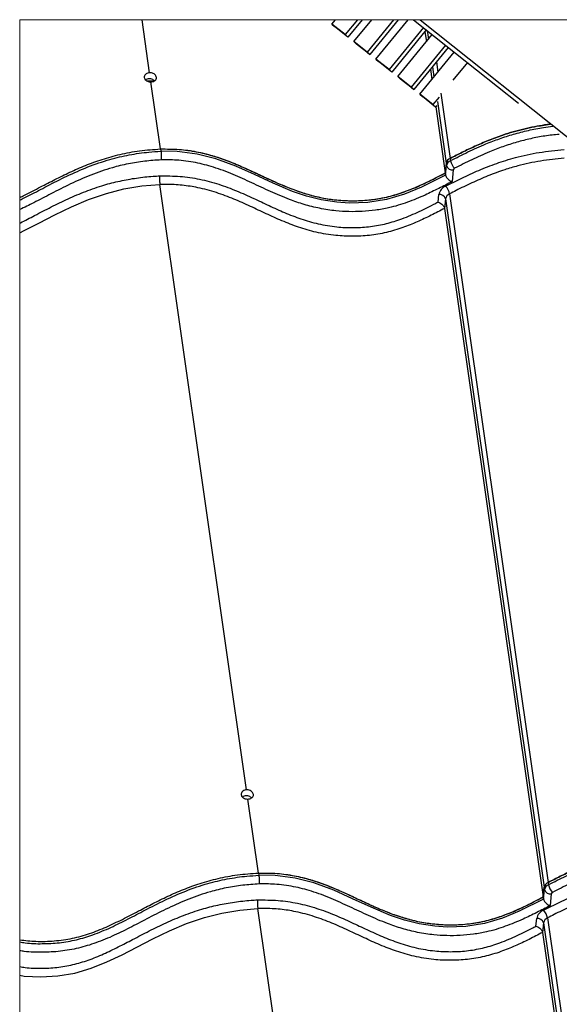
# Paper-space layout 'Sheet1' of a CAD drawing. Units: millimetres. Extents: x 3 to 403, y -14 to 273.
# Drawn here: x 260 to 278, y 221 to 254 of the extents above; entities that cross this region are included whole.
import ezdxf

# ---------------------------------------------------------------- set-up
doc = ezdxf.new("R2010")
doc.units = ezdxf.units.MM

psp = doc.layouts.new('Sheet1')

# ---------------------------------------------------------------- linework, layer by layer
at = {"color": 7, "linetype": 'Continuous', "lineweight": 18}
psp.add_line((355.784, 253.645), (260.028, 253.645), dxfattribs=at)
at = {"color": 7, "linetype": 'Continuous', "lineweight": 25}
for p, q in [((264.278, 251.91), (264.03, 253.645)), ((270.24, 253.501), (270.358, 253.645)), ((271.07, 253.645), (270.671, 253.157)), ((271.223, 253.645), (270.758, 253.076)), ((270.958, 252.928), (271.545, 253.645)), ((272.257, 253.645), (271.389, 252.584)), ((272.41, 253.645), (271.476, 252.503)), ((271.676, 252.355), (272.732, 253.645)), ((272.91, 253.645), (276.336, 250.91)), ((273.126, 253.645), (281.337, 247.089)), ((270.671, 253.157), (270.24, 253.501)), ((270.24, 253.501), (270.327, 253.42)), ((270.758, 253.076), (270.327, 253.42)), ((273.233, 253.387), (272.107, 252.011)), ((273.325, 253.313), (272.194, 251.93)), ((273.282, 253.26), (273.33, 252.926)), ((273.354, 253.29), (273.395, 253.005)), ((270.671, 253.157), (270.758, 253.076)), ((271.389, 252.584), (270.958, 252.928)), ((270.958, 252.928), (271.045, 252.847)), ((272.394, 251.782), (273.52, 253.158)), ((271.476, 252.503), (271.045, 252.847)), ((271.389, 252.584), (271.476, 252.503)), ((273.951, 252.814), (272.825, 251.438)), ((274.043, 252.74), (272.912, 251.357)), ((273.112, 251.208), (274.238, 252.585)), ((272.107, 252.011), (271.676, 252.355)), ((271.676, 252.355), (271.763, 252.274)), ((272.194, 251.93), (271.763, 252.274)), ((273.656, 252.267), (273.704, 251.932)), ((272.107, 252.011), (272.194, 251.93)), ((273.459, 252.026), (273.507, 251.691)), ((273.524, 252.105), (273.572, 251.771)), ((274.669, 252.241), (274.197, 251.664)), ((264.173, 251.646), (264.422, 251.656)), ((264.636, 249.415), (264.321, 251.607)), ((272.825, 251.438), (272.394, 251.782)), ((272.394, 251.782), (272.481, 251.701)), ((272.912, 251.357), (272.481, 251.701)), ((272.825, 251.438), (272.912, 251.357)), ((273.543, 250.865), (273.112, 251.208)), ((273.112, 251.208), (273.199, 251.128)), ((273.63, 250.784), (273.199, 251.128)), ((273.741, 251.107), (273.543, 250.865)), ((273.686, 250.973), (273.976, 248.948)), ((273.804, 251.238), (274.109, 249.108)), ((273.543, 250.865), (273.63, 250.784)), ((273.671, 250.834), (273.63, 250.784)), ((273.636, 250.791), (273.945, 248.632)), ((264.636, 249.415), (264.646, 249.339)), ((274.109, 249.108), (274.12, 249.033)), ((273.976, 248.948), (273.945, 248.632)), ((273.956, 248.556), (273.987, 248.872)), ((273.976, 248.948), (273.987, 248.872)), ((274.207, 248.729), (274.17, 248.349)), ((273.945, 248.632), (273.956, 248.556)), ((267.449, 228.447), (264.612, 248.253)), ((273.709, 247.677), (273.733, 247.929)), ((273.953, 247.786), (273.922, 247.47)), ((273.953, 247.786), (277.18, 225.258)), ((274.086, 247.946), (277.312, 225.419)), ((273.922, 247.47), (277.149, 224.943)), ((267.839, 225.726), (267.493, 228.145)), ((267.839, 225.726), (267.849, 225.66)), ((277.149, 224.943), (277.18, 225.258)), ((277.18, 225.258), (277.191, 225.183)), ((277.18, 225.258), (277.191, 225.183)), ((277.312, 225.419), (277.323, 225.343)), ((277.149, 224.943), (277.16, 224.867)), ((277.16, 224.867), (277.191, 225.183)), ((277.16, 224.867), (277.191, 225.183)), ((277.411, 225.04), (277.373, 224.659)), ((270.621, 204.985), (267.816, 224.564)), ((276.912, 223.988), (276.937, 224.239)), ((277.289, 224.257), (280.516, 201.73)), ((277.157, 224.096), (277.126, 223.781)), ((277.157, 224.096), (280.384, 201.569)), ((277.126, 223.781), (280.353, 201.253))]:
    psp.add_line(p, q, dxfattribs=at)
at = {"color": 7, "linetype": 'Continuous', "lineweight": 18, "flags": 128}
psp.add_lwpolyline([(260.028, 253.645), (260.028, 247.827), (260.028, 247.745), (260.028, 247.431), (260.028, 246.988), (260.028, 246.675), (260.028, 223.539), (260.028, 223.471), (260.028, 223.471), (260.028, 223.185), (260.028, 222.665), (260.028, 222.379), (260.028, 201.031)], dxfattribs=at)
at = {"color": 7, "linetype": 'Continuous', "lineweight": 25, "flags": 128}
for points in [[(273.956, 248.556), (273.164, 248.163), (272.612, 247.938), (272.028, 247.765), (271.416, 247.668), (270.802, 247.647), (270.401, 247.672), (269.89, 247.751), (269.404, 247.873), (268.946, 248.029), (268.319, 248.292), (267.711, 248.575), (267.095, 248.85), (266.445, 249.089), (265.83, 249.245), (265.174, 249.331), (264.646, 249.339), (264.646, 249.339)], [(260.028, 246.675), (260.17, 246.743), (260.65, 246.99), (261.178, 247.263), (261.721, 247.525), (262.282, 247.762), (262.868, 247.963), (263.438, 248.106), (264.024, 248.204), (264.612, 248.253), (264.612, 248.253)], [(277.16, 224.867), (276.367, 224.474), (275.816, 224.248), (275.232, 224.075), (274.62, 223.979), (274.005, 223.958), (273.604, 223.983), (273.093, 224.061), (272.608, 224.184), (272.15, 224.339), (271.523, 224.603), (270.915, 224.886), (270.299, 225.161), (269.649, 225.4), (269.034, 225.556), (268.378, 225.642), (267.85, 225.65), (267.85, 225.65)], [(277.16, 224.867), (276.367, 224.474), (275.816, 224.248), (275.232, 224.075), (274.62, 223.979), (274.005, 223.958), (273.604, 223.983), (273.093, 224.061), (272.608, 224.184), (272.15, 224.339), (271.523, 224.603), (270.915, 224.886), (270.299, 225.161), (269.649, 225.4), (269.034, 225.556), (268.378, 225.642), (267.85, 225.65), (267.85, 225.65)], [(260.028, 222.379), (260.178, 222.354), (260.721, 222.328), (261.275, 222.358), (261.832, 222.454), (262.367, 222.612), (262.882, 222.818), (263.374, 223.053), (263.853, 223.301), (264.382, 223.574), (264.924, 223.835), (265.486, 224.073), (266.072, 224.274), (266.642, 224.417), (267.228, 224.514), (267.816, 224.564), (267.816, 224.564)], [(260.028, 222.379), (260.178, 222.354), (260.721, 222.328), (261.275, 222.358), (261.832, 222.454), (262.367, 222.612), (262.882, 222.818), (263.374, 223.053), (263.853, 223.301), (264.382, 223.574), (264.924, 223.835), (265.486, 224.073), (266.072, 224.274), (266.642, 224.417), (267.228, 224.514), (267.816, 224.564), (267.816, 224.564)]]:
    psp.add_lwpolyline(points, dxfattribs=at)
at = {"color": 7, "linetype": 'Continuous', "lineweight": 25}
for centre, radius, start, end in [((274.194, 248.903), 0.222, 112.553, 168.4265), ((274.205, 248.827), 0.222, 112.5528, 168.429), ((274.582, 249.116), 0.47, 190.2491, 225.3027), ((274.181, 248.93), 0.203, 196.6057, 277.303), ((274.28, 248.714), 0.0741, 112.5584, 168.4233), ((274.096, 247.854), 0.37, 112.5519, 168.4269), ((273.624, 247.863), 0.47, 10.2491, 45.3027), ((273.759, 247.728), 0.203, 16.6076, 97.3025), ((274.171, 247.741), 0.222, 112.5527, 168.4266), ((277.398, 225.214), 0.222, 112.5519, 168.4268), ((277.408, 225.138), 0.222, 112.5527, 168.4296), ((277.785, 225.427), 0.47, 190.249, 225.303), ((277.385, 225.241), 0.203, 196.6064, 277.3034), ((277.483, 225.025), 0.0741, 112.5584, 168.4229), ((277.3, 224.165), 0.37, 112.5519, 168.427), ((276.963, 224.038), 0.203, 16.6067, 97.3033), ((277.375, 224.052), 0.222, 112.5529, 168.4269), ((276.827, 224.173), 0.47, 10.249, 45.303)]:
    psp.add_arc(centre, radius, start, end, dxfattribs=at)
for points, knots in [([(264.278, 251.91), (264.256, 251.907), (264.214, 251.902), (264.158, 251.874), (264.118, 251.833), (264.097, 251.782), (264.102, 251.728), (264.129, 251.679), (264.175, 251.64), (264.234, 251.615), (264.285, 251.607), (264.314, 251.607), (264.321, 251.607)], [0, 0, 0, 0, 0.118652, 0.229961, 0.331968, 0.42638, 0.518874, 0.616569, 0.723835, 0.840321, 0.961718, 1, 1, 1, 1]), ([(264.257, 251.714), (264.235, 251.711), (264.194, 251.706), (264.157, 251.685), (264.14, 251.674)], [0, 0, 0, 0, 0.523846, 1, 1, 1, 1]), ([(264.438, 251.642), (264.427, 251.652), (264.402, 251.678), (264.347, 251.703), (264.296, 251.714), (264.266, 251.714), (264.257, 251.714)], [0, 0, 0, 0, 0.217708, 0.543226, 0.879272, 1, 1, 1, 1]), ([(264.321, 251.607), (264.343, 251.609), (264.385, 251.614), (264.441, 251.639), (264.482, 251.678), (264.502, 251.728), (264.497, 251.781), (264.47, 251.831), (264.424, 251.872), (264.366, 251.9), (264.315, 251.91), (264.285, 251.91), (264.278, 251.91)], [0, 0, 0, 0, 0.118443, 0.227927, 0.326837, 0.418666, 0.511013, 0.610886, 0.720902, 0.839277, 0.961403, 1, 1, 1, 1]), ([(277.375, 250.224), (277.314, 250.217), (277.144, 250.196), (276.857, 250.145), (276.516, 250.071), (276.168, 249.977), (275.778, 249.855), (275.358, 249.698), (274.918, 249.509), (274.505, 249.311), (274.239, 249.175), (274.109, 249.108)], [0, 0, 0, 0, 0.053275, 0.148334, 0.251066, 0.354791, 0.459719, 0.604083, 0.741852, 0.873662, 1, 1, 1, 1]), ([(274.109, 249.108), (274.239, 249.175), (274.505, 249.311), (274.918, 249.509), (275.358, 249.698), (275.778, 249.855), (276.168, 249.978), (276.516, 250.07), (276.917, 250.16), (277.205, 250.2), (277.375, 250.223)], [0, 0, 0, 0, 0.126338, 0.258147, 0.395915, 0.540279, 0.645193, 0.748918, 0.851662, 1, 1, 1, 1]), ([(274.12, 249.033), (274.308, 249.129), (274.688, 249.323), (275.221, 249.563), (275.719, 249.755), (276.181, 249.905), (276.662, 250.028), (277.093, 250.114), (277.364, 250.145), (277.468, 250.158)], [0, 0, 0, 0, 0.1783998, 0.3600649, 0.4935426, 0.6288306, 0.7699495, 0.9120208, 1, 1, 1, 1]), ([(277.67, 249.892), (277.514, 249.877), (277.2, 249.847), (276.738, 249.756), (276.28, 249.64), (275.829, 249.495), (275.336, 249.305), (274.81, 249.068), (274.437, 248.877), (274.251, 248.782)], [0, 0, 0, 0, 0.130278, 0.260512, 0.389916, 0.522249, 0.652772, 0.82734, 1, 1, 1, 1]), ([(260.028, 247.827), (260.079, 247.85), (260.311, 247.959), (260.691, 248.164), (261.184, 248.419), (261.67, 248.659), (262.183, 248.884), (262.73, 249.084), (263.32, 249.247), (263.959, 249.369), (264.405, 249.399), (264.636, 249.415)], [0, 0, 0, 0, 0.034352, 0.156156, 0.263167, 0.373059, 0.486452, 0.604276, 0.727871, 0.859033, 1, 1, 1, 1]), ([(260.028, 247.827), (260.079, 247.85), (260.311, 247.959), (260.691, 248.164), (261.184, 248.419), (261.67, 248.659), (262.183, 248.884), (262.73, 249.084), (263.32, 249.247), (263.959, 249.369), (264.405, 249.399), (264.636, 249.415)], [0, 0, 0, 0, 0.034352, 0.156156, 0.263167, 0.373059, 0.486452, 0.604276, 0.727871, 0.859033, 1, 1, 1, 1]), ([(264.636, 249.415), (264.838, 249.415), (265.229, 249.416), (265.793, 249.336), (266.315, 249.209), (266.805, 249.042), (267.319, 248.829), (267.864, 248.574), (268.455, 248.296), (269.001, 248.072), (269.506, 247.909), (269.971, 247.8), (270.466, 247.732), (270.985, 247.713), (271.513, 247.745), (272.032, 247.833), (272.53, 247.98), (273.009, 248.169), (273.48, 248.391), (273.789, 248.551), (273.945, 248.632)], [0, 0, 0, 0, 0.062138, 0.11978, 0.174359, 0.227004, 0.278528, 0.345211, 0.411785, 0.479112, 0.5261, 0.574656, 0.625604, 0.679219, 0.733867, 0.787737, 0.840453, 0.892979, 0.946016, 1, 1, 1, 1]), ([(264.636, 249.415), (264.84, 249.415), (265.234, 249.416), (265.802, 249.334), (266.328, 249.205), (266.822, 249.036), (267.292, 248.84), (267.749, 248.629), (268.203, 248.414), (268.663, 248.208), (269.14, 248.023), (269.643, 247.87), (270.182, 247.762), (270.745, 247.714), (271.319, 247.726), (271.881, 247.799), (272.422, 247.942), (272.94, 248.138), (273.446, 248.373), (273.778, 248.545), (273.945, 248.632)], [0, 0, 0, 0, 0.0626682, 0.120773, 0.1757845, 0.2288523, 0.2808034, 0.3322002, 0.3834434, 0.4348949, 0.4870099, 0.5404539, 0.5961915, 0.6553518, 0.7138001, 0.7720686, 0.8288827, 0.8852415, 0.942091, 1, 1, 1, 1]), ([(273.954, 248.196), (274.131, 248.287), (274.488, 248.469), (275.044, 248.724), (275.627, 248.951), (276.286, 249.154), (277.021, 249.318), (277.558, 249.368), (277.83, 249.393)], [0, 0, 0, 0, 0.146158, 0.294239, 0.448258, 0.604875, 0.799854, 1, 1, 1, 1]), ([(260.028, 247.745), (260.142, 247.8), (260.441, 247.945), (260.95, 248.219), (261.575, 248.535), (262.258, 248.838), (262.939, 249.073), (263.609, 249.23), (264.169, 249.312), (264.516, 249.332), (264.646, 249.339)], [0, 0, 0, 0, 0.076832, 0.202444, 0.351128, 0.502569, 0.656804, 0.788403, 0.920718, 1, 1, 1, 1]), ([(264.654, 249.057), (264.475, 249.046), (264.115, 249.022), (263.581, 248.934), (262.99, 248.793), (262.357, 248.573), (261.69, 248.277), (261.073, 247.964), (260.527, 247.671), (260.182, 247.505), (260.028, 247.431)], [0, 0, 0, 0, 0.108955, 0.218557, 0.327095, 0.476956, 0.624089, 0.768566, 0.896136, 1, 1, 1, 1]), ([(264.646, 249.339), (264.649, 249.32), (264.654, 249.279), (264.657, 249.216), (264.659, 249.152), (264.658, 249.101), (264.655, 249.07), (264.654, 249.059), (264.654, 249.057)], [0, 0, 0, 0, 0.204465, 0.437382, 0.67294, 0.885016, 0.983138, 1, 1, 1, 1]), ([(274.17, 248.349), (274.024, 248.273), (273.731, 248.121), (273.247, 247.885), (272.705, 247.66), (272.161, 247.495), (271.663, 247.406), (271.227, 247.366), (270.795, 247.36), (270.33, 247.388), (269.84, 247.464), (269.334, 247.592), (268.796, 247.775), (268.23, 248.019), (267.623, 248.309), (267.008, 248.59), (266.394, 248.821), (265.771, 248.981), (265.197, 249.06), (264.82, 249.058), (264.654, 249.057)], [0, 0, 0, 0, 0.049314, 0.099094, 0.161603, 0.22553, 0.269323, 0.313304, 0.356726, 0.399116, 0.453005, 0.50526, 0.555669, 0.623485, 0.690303, 0.757472, 0.826506, 0.887043, 0.95021, 1, 1, 1, 1]), ([(277.83, 249.11), (277.574, 249.086), (277.063, 249.037), (276.417, 248.894), (275.842, 248.724), (275.339, 248.539), (274.81, 248.308), (274.395, 248.106), (274.156, 247.983), (274.086, 247.946)], [0, 0, 0, 0, 0.195027, 0.389478, 0.50144, 0.649733, 0.795828, 0.939692, 1, 1, 1, 1]), ([(260.028, 246.988), (260.035, 246.991), (260.2, 247.07), (260.54, 247.254), (261.058, 247.521), (261.612, 247.791), (262.186, 248.036), (262.753, 248.232), (263.309, 248.374), (263.845, 248.471), (264.279, 248.518), (264.533, 248.531), (264.605, 248.535)], [0, 0, 0, 0, 0.004742, 0.112746, 0.237346, 0.363476, 0.491185, 0.620935, 0.731857, 0.843936, 0.955662, 1, 1, 1, 1]), ([(264.605, 248.535), (264.604, 248.533), (264.603, 248.522), (264.601, 248.492), (264.6, 248.44), (264.602, 248.376), (264.605, 248.313), (264.61, 248.272), (264.612, 248.253)], [0, 0, 0, 0, 0.017278, 0.114984, 0.327059, 0.562618, 0.795535, 1, 1, 1, 1]), ([(264.605, 248.535), (264.828, 248.534), (265.266, 248.534), (265.915, 248.437), (266.534, 248.271), (267.12, 248.051), (267.664, 247.808), (268.182, 247.561), (268.692, 247.328), (269.226, 247.119), (269.796, 246.953), (270.363, 246.859), (270.915, 246.833), (271.438, 246.859), (271.956, 246.95), (272.49, 247.108), (273.025, 247.332), (273.436, 247.536), (273.661, 247.653), (273.709, 247.677)], [0, 0, 0, 0, 0.0699631, 0.1376787, 0.2054291, 0.2708153, 0.3344315, 0.3924289, 0.4509842, 0.5106841, 0.5724699, 0.6371144, 0.6909264, 0.7457496, 0.801177, 0.8559379, 0.9202542, 0.9832821, 1, 1, 1, 1]), ([(273.956, 248.556), (273.96, 248.54), (273.97, 248.504), (274.004, 248.456), (274.049, 248.411), (274.106, 248.373), (274.148, 248.355), (274.17, 248.349), (274.17, 248.349)], [0, 0, 0, 0, 0.165264, 0.35185, 0.557979, 0.784195, 0.997104, 1, 1, 1, 1]), ([(273.922, 247.47), (273.776, 247.394), (273.481, 247.241), (273.028, 247.026), (272.543, 246.829), (272.021, 246.674), (271.469, 246.579), (270.914, 246.55), (270.331, 246.578), (269.738, 246.676), (269.151, 246.847), (268.606, 247.059), (268.086, 247.295), (267.566, 247.542), (267.03, 247.783), (266.458, 247.998), (265.892, 248.151), (265.338, 248.236), (264.922, 248.26), (264.678, 248.254), (264.612, 248.253)], [0, 0, 0, 0, 0.050648, 0.101909, 0.154028, 0.211126, 0.268922, 0.325681, 0.381393, 0.447914, 0.509453, 0.568931, 0.627265, 0.685026, 0.745572, 0.807788, 0.872264, 0.92524, 0.979812, 1, 1, 1, 1]), ([(273.709, 247.677), (273.709, 247.677), (273.73, 247.671), (273.773, 247.653), (273.829, 247.615), (273.875, 247.57), (273.909, 247.522), (273.918, 247.486), (273.922, 247.47)], [0, 0, 0, 0, 0.002896, 0.215975, 0.442133, 0.648216, 0.834767, 1, 1, 1, 1]), ([(267.449, 228.447), (267.428, 228.445), (267.385, 228.44), (267.33, 228.411), (267.289, 228.37), (267.269, 228.319), (267.273, 228.265), (267.3, 228.216), (267.347, 228.178), (267.405, 228.152), (267.456, 228.144), (267.486, 228.145), (267.493, 228.145)], [0, 0, 0, 0, 0.118652, 0.229962, 0.331963, 0.426379, 0.518872, 0.616568, 0.723835, 0.840325, 0.961718, 1, 1, 1, 1]), ([(267.493, 228.145), (267.514, 228.147), (267.556, 228.151), (267.612, 228.177), (267.653, 228.215), (267.673, 228.265), (267.668, 228.319), (267.641, 228.368), (267.596, 228.409), (267.537, 228.437), (267.486, 228.447), (267.456, 228.447), (267.449, 228.447)], [0, 0, 0, 0, 0.118443, 0.227932, 0.32684, 0.418665, 0.511013, 0.610885, 0.720903, 0.839273, 0.961403, 1, 1, 1, 1]), ([(267.429, 228.251), (267.407, 228.249), (267.365, 228.244), (267.329, 228.222), (267.311, 228.212)], [0, 0, 0, 0, 0.523845, 1, 1, 1, 1]), ([(267.609, 228.179), (267.599, 228.19), (267.573, 228.216), (267.519, 228.24), (267.467, 228.251), (267.437, 228.251), (267.429, 228.251)], [0, 0, 0, 0, 0.217694, 0.543228, 0.879257, 1, 1, 1, 1]), ([(277.312, 225.419), (277.443, 225.486), (277.708, 225.622), (278.122, 225.819), (278.562, 226.009), (278.982, 226.165), (279.372, 226.288), (279.72, 226.381), (280.148, 226.475), (280.662, 226.557), (281.063, 226.582), (281.264, 226.595)], [0, 0, 0, 0, 0.105454, 0.215476, 0.33047, 0.450971, 0.538543, 0.625122, 0.710882, 0.8546, 1, 1, 1, 1]), ([(277.312, 225.419), (277.443, 225.486), (277.708, 225.622), (278.122, 225.819), (278.562, 226.009), (278.982, 226.165), (279.372, 226.288), (279.72, 226.381), (280.148, 226.475), (280.662, 226.557), (281.063, 226.582), (281.264, 226.595)], [0, 0, 0, 0, 0.105454, 0.215476, 0.33047, 0.450971, 0.538543, 0.625122, 0.710882, 0.8546, 1, 1, 1, 1]), ([(281.057, 226.583), (280.946, 226.574), (280.725, 226.557), (280.396, 226.513), (280.061, 226.456), (279.72, 226.381), (279.372, 226.288), (278.982, 226.165), (278.562, 226.009), (278.122, 225.819), (277.708, 225.622), (277.443, 225.486), (277.312, 225.419)], [0, 0, 0, 0, 0.084484, 0.168403, 0.251901, 0.342141, 0.433252, 0.52542, 0.652229, 0.773244, 0.889025, 1, 1, 1, 1]), ([(277.323, 225.343), (277.511, 225.44), (277.891, 225.634), (278.425, 225.874), (278.923, 226.066), (279.385, 226.216), (279.865, 226.34), (280.345, 226.431), (280.816, 226.492), (281.122, 226.51), (281.275, 226.519)], [0, 0, 0, 0, 0.152417, 0.307624, 0.421662, 0.537246, 0.657812, 0.779191, 0.889354, 1, 1, 1, 1]), ([(277.323, 225.343), (277.511, 225.44), (277.891, 225.634), (278.425, 225.874), (278.923, 226.066), (279.385, 226.216), (279.865, 226.34), (280.345, 226.431), (280.816, 226.492), (281.122, 226.51), (281.275, 226.519)], [0, 0, 0, 0, 0.152417, 0.307624, 0.421662, 0.537246, 0.657812, 0.779191, 0.889354, 1, 1, 1, 1]), ([(281.085, 226.226), (280.858, 226.205), (280.474, 226.17), (279.942, 226.067), (279.483, 225.951), (279.032, 225.805), (278.54, 225.616), (278.014, 225.379), (277.641, 225.188), (277.455, 225.093)], [0, 0, 0, 0, 0.17843, 0.301453, 0.423693, 0.5487, 0.671996, 0.8369, 1, 1, 1, 1]), ([(281.085, 226.226), (280.858, 226.205), (280.474, 226.17), (279.942, 226.067), (279.483, 225.951), (279.032, 225.805), (278.54, 225.616), (278.014, 225.379), (277.641, 225.188), (277.455, 225.093)], [0, 0, 0, 0, 0.1784301, 0.3014534, 0.4236929, 0.5487002, 0.6719961, 0.8368992, 1, 1, 1, 1]), ([(260.028, 223.539), (260.205, 223.52), (260.581, 223.479), (261.16, 223.496), (261.75, 223.578), (262.316, 223.738), (262.859, 223.953), (263.39, 224.209), (263.896, 224.473), (264.388, 224.731), (264.874, 224.97), (265.387, 225.195), (265.934, 225.395), (266.523, 225.558), (267.163, 225.679), (267.608, 225.71), (267.839, 225.726)], [0, 0, 0, 0, 0.064754, 0.137765, 0.210392, 0.281188, 0.351619, 0.422883, 0.495679, 0.559633, 0.62531, 0.693079, 0.763496, 0.837363, 0.915751, 1, 1, 1, 1]), ([(260.028, 223.539), (260.205, 223.52), (260.581, 223.479), (261.16, 223.496), (261.75, 223.578), (262.316, 223.738), (262.859, 223.953), (263.39, 224.209), (263.896, 224.473), (264.388, 224.731), (264.874, 224.97), (265.387, 225.195), (265.934, 225.395), (266.523, 225.558), (267.163, 225.679), (267.608, 225.71), (267.839, 225.726)], [0, 0, 0, 0, 0.064754, 0.137765, 0.210392, 0.281188, 0.351619, 0.422883, 0.495679, 0.559633, 0.62531, 0.693079, 0.763496, 0.837363, 0.915751, 1, 1, 1, 1]), ([(260.028, 223.539), (260.205, 223.52), (260.581, 223.479), (261.16, 223.496), (261.75, 223.578), (262.316, 223.738), (262.859, 223.953), (263.39, 224.209), (263.896, 224.473), (264.388, 224.731), (264.874, 224.97), (265.387, 225.195), (265.934, 225.395), (266.523, 225.558), (267.163, 225.679), (267.608, 225.71), (267.839, 225.726)], [0, 0, 0, 0, 0.064754, 0.137765, 0.210392, 0.281188, 0.351619, 0.422883, 0.495679, 0.559633, 0.62531, 0.693079, 0.763496, 0.837363, 0.915751, 1, 1, 1, 1]), ([(260.028, 223.471), (260.089, 223.46), (260.332, 223.417), (260.769, 223.408), (261.33, 223.434), (261.886, 223.534), (262.449, 223.704), (263.01, 223.94), (263.572, 224.22), (264.154, 224.529), (264.778, 224.846), (265.462, 225.148), (266.143, 225.384), (266.813, 225.541), (267.372, 225.623), (267.72, 225.643), (267.85, 225.65)], [0, 0, 0, 0, 0.022574, 0.089731, 0.158154, 0.226838, 0.294658, 0.371882, 0.447709, 0.522858, 0.611808, 0.702409, 0.794681, 0.873411, 0.952569, 1, 1, 1, 1]), ([(260.028, 223.471), (260.089, 223.46), (260.332, 223.417), (260.769, 223.408), (261.33, 223.434), (261.886, 223.534), (262.449, 223.704), (263.01, 223.94), (263.572, 224.22), (264.154, 224.529), (264.778, 224.846), (265.462, 225.148), (266.143, 225.384), (266.813, 225.541), (267.372, 225.623), (267.72, 225.643), (267.85, 225.65)], [0, 0, 0, 0, 0.022574, 0.089731, 0.158154, 0.226838, 0.294658, 0.371882, 0.447709, 0.522858, 0.611808, 0.702409, 0.794681, 0.873411, 0.952569, 1, 1, 1, 1]), ([(267.839, 225.726), (268.042, 225.726), (268.432, 225.727), (268.996, 225.647), (269.519, 225.52), (270.008, 225.353), (270.523, 225.14), (271.068, 224.885), (271.659, 224.607), (272.204, 224.383), (272.71, 224.22), (273.175, 224.11), (273.669, 224.043), (274.188, 224.024), (274.716, 224.055), (275.235, 224.144), (275.733, 224.29), (276.213, 224.48), (276.683, 224.701), (276.993, 224.862), (277.149, 224.943)], [0, 0, 0, 0, 0.062138, 0.11978, 0.174359, 0.227004, 0.278528, 0.345211, 0.411785, 0.479112, 0.5261, 0.574656, 0.625604, 0.679219, 0.733867, 0.787737, 0.840453, 0.892979, 0.946016, 1, 1, 1, 1]), ([(267.839, 225.726), (268.042, 225.726), (268.432, 225.727), (268.996, 225.647), (269.519, 225.52), (270.008, 225.353), (270.523, 225.14), (271.068, 224.885), (271.659, 224.607), (272.204, 224.383), (272.71, 224.22), (273.175, 224.11), (273.669, 224.043), (274.188, 224.024), (274.716, 224.055), (275.235, 224.144), (275.733, 224.29), (276.213, 224.48), (276.683, 224.701), (276.993, 224.862), (277.149, 224.943)], [0, 0, 0, 0, 0.062138, 0.11978, 0.174359, 0.227004, 0.278528, 0.345211, 0.411785, 0.479112, 0.5261, 0.574656, 0.625604, 0.679219, 0.733867, 0.787737, 0.840453, 0.892979, 0.946016, 1, 1, 1, 1]), ([(267.839, 225.726), (268.043, 225.726), (268.437, 225.726), (269.006, 225.645), (269.532, 225.516), (270.025, 225.347), (270.496, 225.151), (270.953, 224.939), (271.406, 224.725), (271.867, 224.519), (272.344, 224.334), (272.847, 224.181), (273.385, 224.073), (273.949, 224.025), (274.523, 224.036), (275.084, 224.11), (275.626, 224.253), (276.144, 224.449), (276.65, 224.684), (276.981, 224.856), (277.149, 224.943)], [0, 0, 0, 0, 0.062668, 0.120773, 0.175785, 0.228852, 0.280803, 0.3322, 0.383443, 0.434895, 0.48701, 0.540454, 0.596192, 0.655352, 0.7138, 0.772069, 0.828883, 0.885241, 0.942091, 1, 1, 1, 1]), ([(267.85, 225.65), (267.852, 225.631), (267.857, 225.59), (267.861, 225.527), (267.862, 225.463), (267.861, 225.411), (267.859, 225.381), (267.858, 225.37), (267.858, 225.368)], [0, 0, 0, 0, 0.204463, 0.437378, 0.672936, 0.885011, 0.983133, 1, 1, 1, 1]), ([(267.85, 225.65), (267.852, 225.631), (267.857, 225.59), (267.861, 225.527), (267.862, 225.463), (267.861, 225.411), (267.859, 225.381), (267.858, 225.37), (267.858, 225.368)], [0, 0, 0, 0, 0.204463, 0.437378, 0.672936, 0.885011, 0.983133, 1, 1, 1, 1]), ([(277.158, 224.507), (277.335, 224.598), (277.692, 224.78), (278.248, 225.034), (278.831, 225.261), (279.489, 225.465), (280.225, 225.628), (280.762, 225.678), (281.033, 225.704)], [0, 0, 0, 0, 0.146158, 0.294239, 0.448258, 0.604875, 0.799854, 1, 1, 1, 1]), ([(277.158, 224.507), (277.335, 224.598), (277.692, 224.78), (278.248, 225.034), (278.831, 225.261), (279.489, 225.465), (280.225, 225.628), (280.762, 225.678), (281.033, 225.704)], [0, 0, 0, 0, 0.146158, 0.294239, 0.448258, 0.604875, 0.799854, 1, 1, 1, 1]), ([(267.858, 225.368), (267.678, 225.356), (267.318, 225.333), (266.785, 225.245), (266.194, 225.104), (265.56, 224.883), (264.894, 224.588), (264.277, 224.274), (263.693, 223.964), (263.12, 223.68), (262.542, 223.437), (261.952, 223.26), (261.362, 223.154), (260.768, 223.126), (260.321, 223.134), (260.078, 223.176), (260.028, 223.185)], [0, 0, 0, 0, 0.065357, 0.131103, 0.19621, 0.286105, 0.374364, 0.461029, 0.537553, 0.614779, 0.69342, 0.765407, 0.838315, 0.910515, 0.981378, 1, 1, 1, 1]), ([(267.858, 225.368), (267.678, 225.356), (267.318, 225.333), (266.785, 225.245), (266.194, 225.104), (265.56, 224.883), (264.894, 224.588), (264.277, 224.274), (263.693, 223.964), (263.12, 223.68), (262.542, 223.437), (261.952, 223.26), (261.362, 223.154), (260.768, 223.126), (260.321, 223.134), (260.078, 223.176), (260.028, 223.185)], [0, 0, 0, 0, 0.065357, 0.131103, 0.19621, 0.286105, 0.374364, 0.461029, 0.537553, 0.614779, 0.69342, 0.765407, 0.838315, 0.910515, 0.981378, 1, 1, 1, 1]), ([(277.373, 224.659), (277.228, 224.584), (276.935, 224.431), (276.451, 224.196), (275.908, 223.971), (275.364, 223.806), (274.866, 223.717), (274.431, 223.677), (273.998, 223.671), (273.533, 223.699), (273.044, 223.774), (272.538, 223.903), (272, 224.086), (271.433, 224.33), (270.827, 224.619), (270.212, 224.9), (269.598, 225.132), (268.975, 225.292), (268.4, 225.371), (268.024, 225.369), (267.858, 225.368)], [0, 0, 0, 0, 0.049314, 0.099094, 0.161603, 0.22553, 0.269323, 0.313305, 0.356725, 0.399116, 0.453004, 0.50526, 0.555669, 0.623485, 0.690303, 0.757472, 0.826506, 0.887043, 0.95021, 1, 1, 1, 1]), ([(277.373, 224.659), (277.228, 224.584), (276.935, 224.431), (276.451, 224.196), (275.908, 223.971), (275.364, 223.806), (274.866, 223.717), (274.431, 223.677), (273.998, 223.671), (273.533, 223.699), (273.044, 223.774), (272.538, 223.903), (272, 224.086), (271.433, 224.33), (270.827, 224.619), (270.212, 224.9), (269.598, 225.132), (268.975, 225.292), (268.4, 225.371), (268.024, 225.369), (267.858, 225.368)], [0, 0, 0, 0, 0.049314, 0.099094, 0.161603, 0.22553, 0.269323, 0.313305, 0.356725, 0.399116, 0.453004, 0.50526, 0.555669, 0.623485, 0.690303, 0.757472, 0.826506, 0.887043, 0.95021, 1, 1, 1, 1]), ([(281.034, 225.421), (280.778, 225.397), (280.267, 225.348), (279.62, 225.205), (279.046, 225.035), (278.543, 224.85), (278.014, 224.619), (277.599, 224.416), (277.36, 224.293), (277.289, 224.257)], [0, 0, 0, 0, 0.195027, 0.389478, 0.50144, 0.649733, 0.795828, 0.939692, 1, 1, 1, 1]), ([(281.034, 225.421), (280.778, 225.397), (280.267, 225.348), (279.62, 225.205), (279.046, 225.035), (278.543, 224.85), (278.014, 224.619), (277.599, 224.416), (277.36, 224.293), (277.289, 224.257)], [0, 0, 0, 0, 0.195027, 0.389478, 0.50144, 0.649733, 0.795828, 0.939692, 1, 1, 1, 1]), ([(277.16, 224.867), (277.164, 224.85), (277.173, 224.815), (277.207, 224.767), (277.253, 224.721), (277.309, 224.684), (277.352, 224.666), (277.373, 224.66), (277.373, 224.659)], [0, 0, 0, 0, 0.165267, 0.351855, 0.557981, 0.784195, 0.997106, 1, 1, 1, 1]), ([(277.16, 224.867), (277.164, 224.85), (277.173, 224.815), (277.207, 224.767), (277.253, 224.721), (277.309, 224.684), (277.352, 224.666), (277.373, 224.66), (277.373, 224.659)], [0, 0, 0, 0, 0.165267, 0.351855, 0.557981, 0.784195, 0.997106, 1, 1, 1, 1]), ([(260.028, 222.665), (260.088, 222.654), (260.318, 222.613), (260.727, 222.604), (261.249, 222.627), (261.768, 222.718), (262.278, 222.87), (262.771, 223.072), (263.252, 223.305), (263.744, 223.564), (264.262, 223.833), (264.816, 224.102), (265.39, 224.347), (265.957, 224.542), (266.513, 224.685), (267.049, 224.782), (267.483, 224.829), (267.736, 224.842), (267.808, 224.846)], [0, 0, 0, 0, 0.022474, 0.085097, 0.148897, 0.213401, 0.277129, 0.343224, 0.408173, 0.472397, 0.54649, 0.621493, 0.697435, 0.77459, 0.840549, 0.907197, 0.973635, 1, 1, 1, 1]), ([(260.028, 222.665), (260.088, 222.654), (260.318, 222.613), (260.727, 222.604), (261.249, 222.627), (261.768, 222.718), (262.278, 222.87), (262.771, 223.072), (263.252, 223.305), (263.744, 223.564), (264.262, 223.833), (264.816, 224.102), (265.39, 224.347), (265.957, 224.542), (266.513, 224.685), (267.049, 224.782), (267.483, 224.829), (267.736, 224.842), (267.808, 224.846)], [0, 0, 0, 0, 0.022474, 0.085097, 0.148897, 0.213401, 0.277129, 0.343224, 0.408173, 0.472397, 0.54649, 0.621493, 0.697435, 0.77459, 0.840549, 0.907197, 0.973635, 1, 1, 1, 1]), ([(267.808, 224.846), (267.808, 224.844), (267.807, 224.833), (267.805, 224.802), (267.804, 224.751), (267.805, 224.687), (267.809, 224.624), (267.814, 224.583), (267.816, 224.564)], [0, 0, 0, 0, 0.017271, 0.114979, 0.327053, 0.562612, 0.795537, 1, 1, 1, 1]), ([(267.808, 224.846), (267.808, 224.844), (267.807, 224.833), (267.805, 224.802), (267.804, 224.751), (267.805, 224.687), (267.809, 224.624), (267.814, 224.583), (267.816, 224.564)], [0, 0, 0, 0, 0.017271, 0.114979, 0.327053, 0.562612, 0.795537, 1, 1, 1, 1]), ([(267.808, 224.846), (268.031, 224.845), (268.47, 224.844), (269.119, 224.748), (269.737, 224.582), (270.324, 224.361), (270.868, 224.118), (271.385, 223.872), (271.896, 223.639), (272.43, 223.43), (273, 223.264), (273.567, 223.17), (274.119, 223.144), (274.641, 223.17), (275.16, 223.26), (275.693, 223.419), (276.229, 223.643), (276.639, 223.847), (276.865, 223.964), (276.912, 223.988)], [0, 0, 0, 0, 0.069963, 0.137679, 0.205429, 0.270815, 0.334431, 0.392429, 0.450984, 0.510684, 0.57247, 0.637114, 0.690926, 0.745749, 0.801177, 0.855938, 0.920254, 0.983282, 1, 1, 1, 1]), ([(267.808, 224.846), (268.031, 224.845), (268.47, 224.844), (269.119, 224.748), (269.737, 224.582), (270.324, 224.361), (270.868, 224.118), (271.385, 223.872), (271.896, 223.639), (272.43, 223.43), (273, 223.264), (273.567, 223.17), (274.119, 223.144), (274.641, 223.17), (275.16, 223.26), (275.693, 223.419), (276.229, 223.643), (276.639, 223.847), (276.865, 223.964), (276.912, 223.988)], [0, 0, 0, 0, 0.069963, 0.137679, 0.205429, 0.270815, 0.334431, 0.392429, 0.450984, 0.510684, 0.57247, 0.637114, 0.690926, 0.745749, 0.801177, 0.855938, 0.920254, 0.983282, 1, 1, 1, 1]), ([(277.126, 223.781), (276.98, 223.705), (276.685, 223.552), (276.232, 223.336), (275.747, 223.14), (275.224, 222.985), (274.672, 222.889), (274.117, 222.861), (273.534, 222.888), (272.942, 222.987), (272.355, 223.157), (271.81, 223.37), (271.289, 223.606), (270.77, 223.853), (270.233, 224.094), (269.662, 224.309), (269.096, 224.462), (268.541, 224.547), (268.125, 224.57), (267.882, 224.565), (267.816, 224.564)], [0, 0, 0, 0, 0.050648, 0.101908, 0.154028, 0.211126, 0.268922, 0.325682, 0.381393, 0.447914, 0.509453, 0.568931, 0.627265, 0.685026, 0.745572, 0.807788, 0.872264, 0.92524, 0.979812, 1, 1, 1, 1]), ([(277.126, 223.781), (276.98, 223.705), (276.685, 223.552), (276.232, 223.336), (275.747, 223.14), (275.224, 222.985), (274.672, 222.889), (274.117, 222.861), (273.534, 222.888), (272.942, 222.987), (272.355, 223.157), (271.81, 223.37), (271.289, 223.606), (270.77, 223.853), (270.233, 224.094), (269.662, 224.309), (269.096, 224.462), (268.541, 224.547), (268.125, 224.57), (267.882, 224.565), (267.816, 224.564)], [0, 0, 0, 0, 0.050648, 0.101908, 0.154028, 0.211126, 0.268922, 0.325682, 0.381393, 0.447914, 0.509453, 0.568931, 0.627265, 0.685026, 0.745572, 0.807788, 0.872264, 0.92524, 0.979812, 1, 1, 1, 1]), ([(276.912, 223.988), (276.912, 223.988), (276.934, 223.982), (276.976, 223.964), (277.033, 223.926), (277.078, 223.881), (277.112, 223.833), (277.122, 223.797), (277.126, 223.781)], [0, 0, 0, 0, 0.002896, 0.215973, 0.442129, 0.648213, 0.834765, 1, 1, 1, 1]), ([(276.912, 223.988), (276.912, 223.988), (276.934, 223.982), (276.976, 223.964), (277.033, 223.926), (277.078, 223.881), (277.112, 223.833), (277.122, 223.797), (277.126, 223.781)], [0, 0, 0, 0, 0.002896, 0.215973, 0.442129, 0.648213, 0.834765, 1, 1, 1, 1])]:
    psp.add_open_spline(points, degree=3, knots=knots, dxfattribs=at)

doc.saveas('drawing.dxf')
